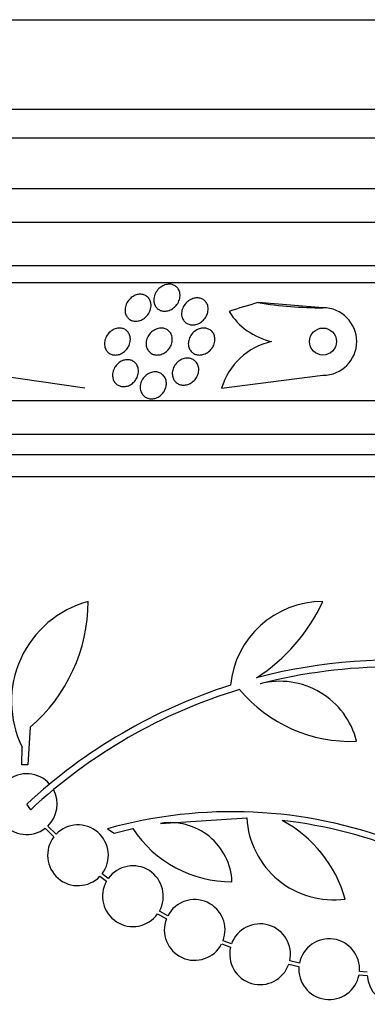
# Model space of a CAD drawing. Units: millimetres. Extents: x 0 to 1190, y 0 to 1399.
# Drawn here: x 800 to 810, y 775 to 804 of the extents above; entities that cross this region are included whole.
import ezdxf
from ezdxf import colors
from ezdxf.entities.mleader import LeaderData, LeaderLine
from ezdxf.math import Vec2, Vec3

# ---------------------------------------------------------------- set-up
doc = ezdxf.new("R2010")
doc.units = ezdxf.units.MM
doc.layers.add('DV1_Défaut', color=7, linetype='Continuous')
doc.layers.add('Défaut', color=7, linetype='Continuous')

# ---------------------------------------------------------------- blocks, each defined once
blk = doc.blocks.new('_DOT')
at = {"color": 0}
blk.add_line((0, 0), (-1, 0), dxfattribs=at)
at = {"color": 0, "const_width": 0.333}
blk.add_lwpolyline([(-0.1665, 0, 1), (0.1665, 0, 1)], format="xyb", close=True, dxfattribs=at)
blk = doc.blocks.new('SE')
at = {"layer": 'DV1_Défaut', "color": 7, "linetype": 'Continuous'}
for p, q in [((792.432, 804.492), (830.245, 804.492)), ((790.839, 801.842), (831.839, 801.842)), ((790.839, 800.992), (831.839, 800.992)), ((789.339, 799.492), (833.339, 799.492)), ((788.684, 798.492), (833.993, 798.492)), ((787.693, 797.2), (834.984, 797.2)), ((787.362, 796.7), (835.315, 796.7)), ((809.127, 795.95), (807.209, 796.105)), ((809.127, 795.95), (809.127, 795.95)), ((802.077, 793.569), (799.419, 793.95)), ((806.125, 793.569), (809.126, 793.95)), ((809.126, 793.95), (809.127, 793.95)), ((785.433, 793.2), (837.244, 793.2)), ((784.993, 792.2), (837.684, 792.2)), ((784.75, 791.6), (837.927, 791.6)), ((784.505, 790.95), (838.172, 790.95)), ((800.457, 783.515), (800.386, 782.404)), ((800.206, 782.404), (800.217, 782.92)), ((800.386, 782.404), (800.206, 782.404)), ((800.47, 781.068), (800.353, 781.236)), ((804.316, 780.665), (806.87, 780.824)), ((800.9, 780.521), (801.156, 780.266)), ((801.221, 780.342), (800.977, 780.586)), ((802.749, 780.506), (802.945, 780.373)), ((802.945, 780.373), (803.495, 780.508)), ((802.768, 779.033), (802.584, 779.17)), ((802.518, 779.095), (802.714, 778.949)), ((804.227, 777.978), (804.49, 777.835)), ((804.532, 777.926), (804.281, 778.063)), ((806.127, 777.091), (806.388, 776.994)), ((806.417, 777.09), (806.168, 777.182)), ((808.429, 776.524), (808.142, 776.586)), ((808.114, 776.49), (808.414, 776.425)), ((810.44, 776.257), (810.208, 776.273)), ((810.195, 776.174), (810.44, 776.157))]:
    blk.add_line(p, q, dxfattribs=at)
blk.add_circle((809.127, 794.95), 0.4, dxfattribs=at)
for centre, radius, start, end in [((811.327, 781.2), 15.463, 105.4472, 108.7851), ((809.127, 807.95), 12, 260.8001, 270), ((808.042, 796.899), 1.998, 212.0253, 257.2645), ((809.127, 794.95), 1, 269.9881, 89.9818), ((808.043, 792.999), 2.001, 102.7562, 163.4531), ((802.976, 784.277), 3.074, 105.2064, 206.1819), ((797.256, 787.243), 4.913, 310.6505, 0), ((809.123, 784.494), 2.749, 90, 174.4569), ((804.233, 789.509), 5.39, 302.9014, 335.1391), ((811.195, 769.602), 15.902, 83.5707, 104.6979), ((811.195, 769.602), 15.7, 75.6423, 104.5029), ((811.195, 769.602), 15.902, 107.5988, 132.9816), ((807.85, 782.533), 2.343, 13.9943, 104.5029), ((811.195, 769.602), 15.7, 106.7944, 133.0875), ((809.937, 787.36), 4.264, 219.766, 272.5166), ((800.353, 781.236), 0.9, 41.36, 307.4282), ((800.353, 781.236), 0.9, 313.8114, 28.3987), ((806.432, 767.331), 13.68, 69.0948, 105.619), ((801.87, 779.719), 0.9, 322.4741, 136.1365), ((804.603, 778.856), 1.831, 2.445, 99.0185), ((809.44, 780.972), 2.574, 183.2808, 277.719), ((806.124, 777.399), 3.801, 15.593, 61.8051), ((806.432, 767.331), 13.5, 50.7055, 83.6724), ((806.42, 782.44), 3.506, 213.4459, 270.1989), ((801.87, 779.719), 0.9, 142.5183, 316.0923), ((803.498, 778.506), 0.9, 330.5126, 144.1309), ((803.498, 778.506), 0.9, 150.5126, 324.1309), ((805.327, 777.505), 0.9, 339.0037, 152.1069), ((805.327, 777.505), 0.9, 158.4868, 332.6238), ((807.264, 776.785), 0.9, 347.2502, 160.1715), ((809.311, 776.343), 0.9, 355.5716, 168.3812), ((807.264, 776.785), 0.9, 166.5508, 340.8709), ((809.311, 776.343), 0.9, 174.7602, 349.1925), ((811.339, 776.2), 0.9, 182.7657, 357.2343)]:
    blk.add_arc(centre, radius, start, end, dxfattribs=at)
for points, knots in [([(804.8, 796.048), (804.773, 796.01), (804.738, 795.975), (804.699, 795.945), (804.66, 795.915), (804.614, 795.89), (804.567, 795.873), (804.526, 795.859), (804.482, 795.851), (804.44, 795.85), (804.402, 795.85), (804.365, 795.855), (804.331, 795.866), (804.298, 795.876), (804.267, 795.892), (804.241, 795.912), (804.212, 795.933), (804.188, 795.959), (804.169, 795.987), (804.148, 796.02), (804.133, 796.056), (804.124, 796.094), (804.114, 796.137), (804.112, 796.184), (804.117, 796.23), (804.124, 796.281), (804.14, 796.334), (804.165, 796.383), (804.191, 796.433), (804.227, 796.481), (804.27, 796.522), (804.303, 796.553), (804.341, 796.58), (804.382, 796.601), (804.423, 796.622), (804.468, 796.638), (804.513, 796.645), (804.552, 796.651), (804.592, 796.652), (804.629, 796.646), (804.665, 796.64), (804.698, 796.629), (804.727, 796.614), (804.758, 796.598), (804.785, 796.577), (804.808, 796.553), (804.833, 796.526), (804.853, 796.495), (804.867, 796.462), (804.883, 796.423), (804.892, 796.381), (804.894, 796.338), (804.896, 796.29), (804.889, 796.239), (804.873, 796.19), (804.858, 796.141), (804.833, 796.093), (804.8, 796.048)], [0, 0, 0, 0, 0.054865, 0.054865, 0.054865, 0.110219, 0.110219, 0.110219, 0.15865, 0.15865, 0.15865, 0.20155, 0.20155, 0.20155, 0.243907, 0.243907, 0.243907, 0.289684, 0.289684, 0.289684, 0.341739, 0.341739, 0.341739, 0.401581, 0.401581, 0.401581, 0.468055, 0.468055, 0.468055, 0.535913, 0.535913, 0.535913, 0.586412, 0.586412, 0.586412, 0.63733, 0.63733, 0.63733, 0.681944, 0.681944, 0.681944, 0.72368, 0.72368, 0.72368, 0.767208, 0.767208, 0.767208, 0.815976, 0.815976, 0.815976, 0.872239, 0.872239, 0.872239, 0.936174, 0.936174, 0.936174, 1, 1, 1, 1]), ([(803.936, 795.741), (803.908, 795.705), (803.874, 795.671), (803.836, 795.643), (803.798, 795.614), (803.755, 795.591), (803.71, 795.575), (803.67, 795.561), (803.627, 795.554), (803.587, 795.553), (803.55, 795.552), (803.513, 795.558), (803.48, 795.568), (803.447, 795.579), (803.416, 795.595), (803.39, 795.614), (803.361, 795.636), (803.337, 795.662), (803.318, 795.691), (803.296, 795.724), (803.281, 795.762), (803.272, 795.801), (803.262, 795.845), (803.261, 795.893), (803.267, 795.94), (803.275, 795.992), (803.292, 796.044), (803.318, 796.094), (803.344, 796.143), (803.379, 796.19), (803.423, 796.23), (803.455, 796.26), (803.492, 796.286), (803.531, 796.306), (803.571, 796.326), (803.615, 796.341), (803.658, 796.348), (803.696, 796.354), (803.735, 796.355), (803.771, 796.349), (803.806, 796.343), (803.839, 796.332), (803.869, 796.317), (803.9, 796.301), (803.927, 796.28), (803.95, 796.255), (803.975, 796.228), (803.995, 796.195), (804.009, 796.161), (804.025, 796.122), (804.034, 796.078), (804.035, 796.034), (804.036, 795.985), (804.029, 795.934), (804.012, 795.884), (803.995, 795.835), (803.969, 795.785), (803.936, 795.741)], [0, 0, 0, 0, 0.052583, 0.052583, 0.052583, 0.10559, 0.10559, 0.10559, 0.15278, 0.15278, 0.15278, 0.195649, 0.195649, 0.195649, 0.2388, 0.2388, 0.2388, 0.285863, 0.285863, 0.285863, 0.339397, 0.339397, 0.339397, 0.400441, 0.400441, 0.400441, 0.467132, 0.467132, 0.467132, 0.533708, 0.533708, 0.533708, 0.582711, 0.582711, 0.582711, 0.632062, 0.632062, 0.632062, 0.676094, 0.676094, 0.676094, 0.718308, 0.718308, 0.718308, 0.762983, 0.762983, 0.762983, 0.813253, 0.813253, 0.813253, 0.870977, 0.870977, 0.870977, 0.935674, 0.935674, 0.935674, 1, 1, 1, 1]), ([(805.635, 795.643), (805.607, 795.604), (805.572, 795.568), (805.532, 795.537), (805.491, 795.507), (805.445, 795.481), (805.396, 795.465), (805.354, 795.45), (805.308, 795.443), (805.265, 795.443), (805.226, 795.443), (805.188, 795.449), (805.153, 795.461), (805.12, 795.472), (805.089, 795.489), (805.062, 795.509), (805.034, 795.531), (805.01, 795.558), (804.991, 795.587), (804.97, 795.62), (804.955, 795.656), (804.947, 795.694), (804.938, 795.738), (804.936, 795.783), (804.942, 795.829), (804.949, 795.879), (804.965, 795.93), (804.99, 795.978), (805.016, 796.028), (805.051, 796.075), (805.094, 796.115), (805.128, 796.146), (805.167, 796.174), (805.209, 796.195), (805.251, 796.217), (805.298, 796.232), (805.344, 796.239), (805.384, 796.244), (805.426, 796.244), (805.464, 796.237), (805.5, 796.231), (805.534, 796.218), (805.564, 796.202), (805.595, 796.185), (805.622, 796.163), (805.644, 796.138), (805.669, 796.11), (805.688, 796.078), (805.702, 796.045), (805.717, 796.006), (805.725, 795.964), (805.726, 795.922), (805.727, 795.873), (805.72, 795.824), (805.704, 795.776), (805.688, 795.73), (805.665, 795.684), (805.635, 795.643)], [0, 0, 0, 0, 0.056468, 0.056468, 0.056468, 0.113415, 0.113415, 0.113415, 0.163387, 0.163387, 0.163387, 0.207353, 0.207353, 0.207353, 0.250104, 0.250104, 0.250104, 0.295629, 0.295629, 0.295629, 0.346815, 0.346815, 0.346815, 0.405293, 0.405293, 0.405293, 0.470342, 0.470342, 0.470342, 0.537537, 0.537537, 0.537537, 0.589607, 0.589607, 0.589607, 0.642108, 0.642108, 0.642108, 0.688024, 0.688024, 0.688024, 0.730481, 0.730481, 0.730481, 0.774105, 0.774105, 0.774105, 0.822362, 0.822362, 0.822362, 0.877554, 0.877554, 0.877554, 0.940105, 0.940105, 0.940105, 1, 1, 1, 1]), ([(803.318, 794.727), (803.29, 794.692), (803.257, 794.66), (803.22, 794.633), (803.183, 794.606), (803.141, 794.584), (803.098, 794.57), (803.058, 794.557), (803.017, 794.55), (802.977, 794.55), (802.94, 794.55), (802.903, 794.556), (802.87, 794.567), (802.836, 794.579), (802.805, 794.596), (802.778, 794.617), (802.749, 794.64), (802.725, 794.668), (802.706, 794.699), (802.685, 794.734), (802.67, 794.773), (802.662, 794.814), (802.654, 794.859), (802.654, 794.908), (802.662, 794.956), (802.67, 795.007), (802.688, 795.058), (802.715, 795.107), (802.741, 795.153), (802.777, 795.198), (802.819, 795.236), (802.856, 795.269), (802.9, 795.298), (802.946, 795.317), (802.986, 795.335), (803.029, 795.345), (803.071, 795.349), (803.108, 795.352), (803.146, 795.349), (803.181, 795.341), (803.216, 795.332), (803.248, 795.318), (803.277, 795.3), (803.307, 795.28), (803.333, 795.255), (803.355, 795.227), (803.378, 795.195), (803.396, 795.159), (803.407, 795.121), (803.419, 795.078), (803.424, 795.031), (803.42, 794.984), (803.417, 794.934), (803.404, 794.882), (803.382, 794.833), (803.365, 794.796), (803.344, 794.76), (803.318, 794.727)], [0, 0, 0, 0, 0.051139, 0.051139, 0.051139, 0.102605, 0.102605, 0.102605, 0.149685, 0.149685, 0.149685, 0.193765, 0.193765, 0.193765, 0.238732, 0.238732, 0.238732, 0.287668, 0.287668, 0.287668, 0.342596, 0.342596, 0.342596, 0.403866, 0.403866, 0.403866, 0.469051, 0.469051, 0.469051, 0.532756, 0.532756, 0.532756, 0.589509, 0.589509, 0.589509, 0.638268, 0.638268, 0.638268, 0.682529, 0.682529, 0.682529, 0.726692, 0.726692, 0.726692, 0.774221, 0.774221, 0.774221, 0.827483, 0.827483, 0.827483, 0.887305, 0.887305, 0.887305, 0.9519, 0.9519, 0.9519, 1, 1, 1, 1]), ([(804.563, 794.731), (804.535, 794.695), (804.501, 794.661), (804.462, 794.634), (804.423, 794.606), (804.379, 794.583), (804.334, 794.569), (804.293, 794.556), (804.25, 794.55), (804.208, 794.55), (804.17, 794.551), (804.132, 794.558), (804.099, 794.57), (804.065, 794.582), (804.033, 794.6), (804.007, 794.622), (803.978, 794.645), (803.954, 794.673), (803.936, 794.704), (803.915, 794.739), (803.901, 794.777), (803.894, 794.817), (803.886, 794.862), (803.886, 794.91), (803.894, 794.956), (803.902, 795.007), (803.92, 795.058), (803.946, 795.105), (803.973, 795.152), (804.008, 795.197), (804.051, 795.235), (804.089, 795.269), (804.135, 795.298), (804.183, 795.318), (804.225, 795.336), (804.27, 795.346), (804.313, 795.349), (804.352, 795.352), (804.391, 795.348), (804.427, 795.339), (804.462, 795.33), (804.495, 795.315), (804.523, 795.296), (804.554, 795.275), (804.58, 795.25), (804.6, 795.222), (804.623, 795.19), (804.64, 795.154), (804.651, 795.117), (804.663, 795.074), (804.667, 795.029), (804.664, 794.983), (804.66, 794.934), (804.647, 794.883), (804.626, 794.834), (804.61, 794.798), (804.589, 794.763), (804.563, 794.731)], [0, 0, 0, 0, 0.053338, 0.053338, 0.053338, 0.10704, 0.10704, 0.10704, 0.155635, 0.155635, 0.155635, 0.200181, 0.200181, 0.200181, 0.244681, 0.244681, 0.244681, 0.292443, 0.292443, 0.292443, 0.345761, 0.345761, 0.345761, 0.405485, 0.405485, 0.405485, 0.46998, 0.46998, 0.46998, 0.534518, 0.534518, 0.534518, 0.593271, 0.593271, 0.593271, 0.643859, 0.643859, 0.643859, 0.688902, 0.688902, 0.688902, 0.732811, 0.732811, 0.732811, 0.779294, 0.779294, 0.779294, 0.830983, 0.830983, 0.830983, 0.889159, 0.889159, 0.889159, 0.952797, 0.952797, 0.952797, 1, 1, 1, 1]), ([(805.808, 794.711), (805.777, 794.676), (805.74, 794.644), (805.7, 794.619), (805.659, 794.593), (805.613, 794.573), (805.566, 794.562), (805.524, 794.551), (805.479, 794.548), (805.437, 794.552), (805.399, 794.555), (805.362, 794.565), (805.329, 794.58), (805.296, 794.595), (805.266, 794.615), (805.24, 794.639), (805.214, 794.664), (805.192, 794.694), (805.175, 794.727), (805.157, 794.763), (805.146, 794.803), (805.141, 794.843), (805.136, 794.888), (805.139, 794.936), (805.15, 794.982), (805.161, 795.032), (805.182, 795.082), (805.212, 795.128), (805.241, 795.174), (805.279, 795.217), (805.324, 795.252), (805.366, 795.284), (805.413, 795.311), (805.463, 795.328), (805.507, 795.343), (805.553, 795.35), (805.597, 795.35), (805.637, 795.35), (805.676, 795.343), (805.711, 795.331), (805.745, 795.319), (805.777, 795.302), (805.804, 795.28), (805.833, 795.258), (805.857, 795.23), (805.876, 795.2), (805.897, 795.167), (805.911, 795.13), (805.919, 795.092), (805.929, 795.048), (805.93, 795.002), (805.924, 794.957), (805.917, 794.907), (805.9, 794.857), (805.876, 794.81), (805.858, 794.775), (805.835, 794.742), (805.808, 794.711)], [0, 0, 0, 0, 0.054057, 0.054057, 0.054057, 0.108493, 0.108493, 0.108493, 0.157543, 0.157543, 0.157543, 0.202175, 0.202175, 0.202175, 0.246463, 0.246463, 0.246463, 0.293814, 0.293814, 0.293814, 0.346629, 0.346629, 0.346629, 0.405919, 0.405919, 0.405919, 0.47028, 0.47028, 0.47028, 0.535158, 0.535158, 0.535158, 0.594582, 0.594582, 0.594582, 0.645731, 0.645731, 0.645731, 0.690961, 0.690961, 0.690961, 0.73472, 0.73472, 0.73472, 0.780826, 0.780826, 0.780826, 0.832018, 0.832018, 0.832018, 0.889724, 0.889724, 0.889724, 0.953141, 0.953141, 0.953141, 1, 1, 1, 1]), ([(803.532, 793.754), (803.502, 793.722), (803.467, 793.693), (803.428, 793.671), (803.39, 793.648), (803.348, 793.631), (803.306, 793.622), (803.266, 793.613), (803.225, 793.61), (803.186, 793.614), (803.149, 793.618), (803.113, 793.628), (803.081, 793.643), (803.047, 793.658), (803.017, 793.68), (802.992, 793.705), (802.965, 793.732), (802.943, 793.764), (802.927, 793.799), (802.909, 793.837), (802.899, 793.88), (802.896, 793.923), (802.892, 793.971), (802.897, 794.02), (802.91, 794.068), (802.924, 794.118), (802.947, 794.168), (802.978, 794.212), (803.008, 794.255), (803.046, 794.295), (803.089, 794.327), (803.127, 794.355), (803.171, 794.378), (803.217, 794.393), (803.257, 794.406), (803.299, 794.413), (803.339, 794.412), (803.377, 794.412), (803.415, 794.405), (803.449, 794.393), (803.483, 794.381), (803.515, 794.363), (803.542, 794.34), (803.571, 794.317), (803.596, 794.287), (803.614, 794.255), (803.635, 794.22), (803.649, 794.18), (803.657, 794.139), (803.665, 794.093), (803.664, 794.045), (803.656, 793.997), (803.647, 793.947), (803.629, 793.897), (803.603, 793.85), (803.584, 793.816), (803.56, 793.783), (803.532, 793.754)], [0, 0, 0, 0, 0.05003, 0.05003, 0.05003, 0.100302, 0.100302, 0.100302, 0.147392, 0.147392, 0.147392, 0.192718, 0.192718, 0.192718, 0.239538, 0.239538, 0.239538, 0.290371, 0.290371, 0.290371, 0.346627, 0.346627, 0.346627, 0.407942, 0.407942, 0.407942, 0.471443, 0.471443, 0.471443, 0.532322, 0.532322, 0.532322, 0.586807, 0.586807, 0.586807, 0.635073, 0.635073, 0.635073, 0.680361, 0.680361, 0.680361, 0.726311, 0.726311, 0.726311, 0.775776, 0.775776, 0.775776, 0.830533, 0.830533, 0.830533, 0.890714, 0.890714, 0.890714, 0.954017, 0.954017, 0.954017, 1, 1, 1, 1]), ([(805.401, 793.921), (805.379, 793.877), (805.35, 793.835), (805.314, 793.799), (805.279, 793.762), (805.236, 793.73), (805.19, 793.706), (805.148, 793.684), (805.101, 793.669), (805.055, 793.662), (805.014, 793.656), (804.971, 793.656), (804.932, 793.664), (804.895, 793.671), (804.859, 793.684), (804.828, 793.702), (804.796, 793.721), (804.767, 793.744), (804.744, 793.772), (804.719, 793.801), (804.699, 793.835), (804.686, 793.871), (804.671, 793.91), (804.664, 793.953), (804.664, 793.997), (804.663, 794.044), (804.671, 794.093), (804.688, 794.14), (804.705, 794.189), (804.731, 794.237), (804.764, 794.28), (804.797, 794.321), (804.838, 794.359), (804.884, 794.388), (804.925, 794.415), (804.972, 794.435), (805.02, 794.447), (805.062, 794.457), (805.106, 794.46), (805.147, 794.456), (805.186, 794.452), (805.223, 794.443), (805.257, 794.427), (805.29, 794.412), (805.321, 794.391), (805.346, 794.366), (805.373, 794.34), (805.396, 794.309), (805.412, 794.276), (805.43, 794.239), (805.441, 794.198), (805.446, 794.157), (805.45, 794.111), (805.447, 794.063), (805.436, 794.016), (805.428, 793.984), (805.416, 793.952), (805.401, 793.921)], [0, 0, 0, 0, 0.058735, 0.058735, 0.058735, 0.117805, 0.117805, 0.117805, 0.17161, 0.17161, 0.17161, 0.219576, 0.219576, 0.219576, 0.264913, 0.264913, 0.264913, 0.311117, 0.311117, 0.311117, 0.360913, 0.360913, 0.360913, 0.415993, 0.415993, 0.415993, 0.476439, 0.476439, 0.476439, 0.539911, 0.539911, 0.539911, 0.601793, 0.601793, 0.601793, 0.657739, 0.657739, 0.657739, 0.707033, 0.707033, 0.707033, 0.752544, 0.752544, 0.752544, 0.798017, 0.798017, 0.798017, 0.846515, 0.846515, 0.846515, 0.900079, 0.900079, 0.900079, 0.95926, 0.95926, 0.95926, 1, 1, 1, 1]), ([(804.403, 793.446), (804.377, 793.408), (804.344, 793.373), (804.306, 793.344), (804.269, 793.315), (804.226, 793.291), (804.181, 793.274), (804.14, 793.26), (804.096, 793.251), (804.054, 793.25), (804.014, 793.25), (803.975, 793.255), (803.939, 793.267), (803.904, 793.278), (803.871, 793.296), (803.843, 793.318), (803.813, 793.341), (803.787, 793.369), (803.767, 793.4), (803.746, 793.435), (803.73, 793.473), (803.722, 793.513), (803.712, 793.557), (803.711, 793.604), (803.717, 793.65), (803.724, 793.699), (803.739, 793.749), (803.763, 793.795), (803.787, 793.842), (803.819, 793.886), (803.858, 793.924), (803.895, 793.959), (803.938, 793.989), (803.984, 794.011), (804.025, 794.03), (804.07, 794.043), (804.114, 794.048), (804.154, 794.052), (804.195, 794.05), (804.233, 794.042), (804.269, 794.034), (804.304, 794.02), (804.334, 794.001), (804.366, 793.981), (804.394, 793.956), (804.416, 793.927), (804.44, 793.896), (804.459, 793.86), (804.471, 793.823), (804.484, 793.781), (804.49, 793.736), (804.488, 793.691), (804.487, 793.643), (804.476, 793.593), (804.457, 793.546), (804.444, 793.511), (804.425, 793.478), (804.403, 793.446)], [0, 0, 0, 0, 0.054038, 0.054038, 0.054038, 0.108371, 0.108371, 0.108371, 0.15848, 0.15848, 0.15848, 0.204948, 0.204948, 0.204948, 0.251022, 0.251022, 0.251022, 0.299582, 0.299582, 0.299582, 0.352623, 0.352623, 0.352623, 0.410845, 0.410845, 0.410845, 0.472936, 0.472936, 0.472936, 0.535274, 0.535274, 0.535274, 0.593421, 0.593421, 0.593421, 0.645245, 0.645245, 0.645245, 0.692308, 0.692308, 0.692308, 0.737996, 0.737996, 0.737996, 0.785497, 0.785497, 0.785497, 0.837133, 0.837133, 0.837133, 0.894011, 0.894011, 0.894011, 0.955344, 0.955344, 0.955344, 1, 1, 1, 1])]:
    blk.add_open_spline(points, degree=3, knots=knots, dxfattribs=at)

msp = doc.modelspace()

# ---------------------------------------------------------------- block references
at = {"layer": 'Défaut'}
msp.add_blockref('SE', (0, 0), dxfattribs=at)

# ---------------------------------------------------------------- leaders
at = {"layer": 'Défaut', "color": 7, "linetype": 'Continuous'}
ml = msp.add_multileader_mtext('Standard', dxfattribs=at)
ml.set_content('{\\pxsm0.9;\\fSolid Edge ISO|b1||i0||c0|p34;\\W1.;06/02/2018\\P}', color=256)
ml.set_leader_properties()
ml.set_arrow_properties(name='DOT')
ml.build(insert=Vec2(0, 0))
ml.multileader.update_dxf_attribs({"leader_type": 0, "dogleg_length": 0, "arrow_head_size": 12})
ctx = ml.context
ctx.base_point, ctx.char_height, ctx.arrow_head_size, ctx.landing_gap_size = Vec3(1008.99, 1391.99), 12, 12, 4.2
notes = []
notes.append((ctx, [(0, (0, 0, 0), (0, 0), (1, 0), 1, [])]))
ctx.mtext.insert = Vec3(1010.99, 1398.11)
for ctx, leaders in notes:
    for number, flags, end, landing, length, lines in leaders:
        leader = LeaderData()
        leader.index, (leader.has_last_leader_line, leader.has_dogleg_vector, leader.attachment_direction) = number, flags
        leader.last_leader_point, leader.dogleg_vector, leader.dogleg_length = Vec3(end), Vec3(landing), length
        for number, points, colour, breaks in lines:
            line = LeaderLine()
            line.index, line.vertices, line.color, line.breaks = number, Vec3.list(points), colors.encode_raw_color(colour), breaks
            leader.lines.append(line)
        ctx.leaders.append(leader)

doc.saveas('drawing.dxf')
